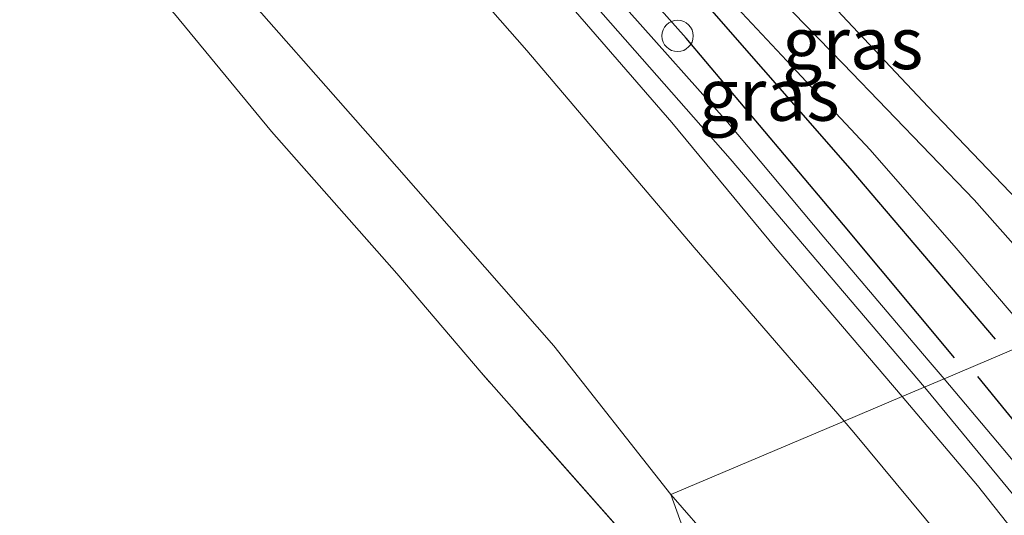
# Model space of a CAD drawing. Units: metres. Extents: x 202628 to 206293, y 474998 to 481251.
# Drawn here: x 206013 to 206060, y 475092 to 475116 of the extents above; entities that cross this region are included whole.
import ezdxf
from ezdxf.enums import TextEntityAlignment as Align

# ---------------------------------------------------------------- set-up
doc = ezdxf.new("R2010")
doc.units = ezdxf.units.M
doc.linetypes.add('IE-TERREINAFSCHEIDING', pattern=[10, 8, -2])
doc.layers.get('0').update_dxf_attribs({"lineweight": 25})
doc.layers.add('B-ME-GW-GRONDWERKLIJN-L-B1', color=10, linetype='Continuous')
doc.layers.add('B-ME-OG-BREUK-L-B1', color=10, linetype='Continuous')
for name, color, linetype, lineweight in [('B-ME-GW-KRUINLIJN-L-B1', 93, 'Continuous', 18), ('B-ME-GW-TEENLIJN-L-B1', 93, 'Continuous', 18), ('B-ME-IE-GRASLAND-GV-B6', 93, 'Continuous', 18), ('B-ME-IE-GRONDWERKLIJN-GROND_INGERICHT-GV-B6', 253, 'Continuous', 18), ('B-ME-IE-HULPGEOMETRIE-L-B1', 53, 'Continuous', 18), ('B-ME-IE-INRICHTINGSELEMENT-S-B1', 253, 'Continuous', 18), ('B-ME-IE-TERREINAFSCHEIDING-RASTERHEKWERK-L-B1', 8, 'IE-TERREINAFSCHEIDING', 18), ('B-ME-VH-VERH_SOORT-BITUMEN-GV-B6', 8, 'IE-TERREINAFSCHEIDING-NATUURLIJK-HOUTWAL', 18)]:
    doc.layers.add(name, color=color, linetype=linetype, lineweight=lineweight)
doc.styles.add('NLCS-ISO', font='NLCS-ISO.TTF')
doc.linetypes.add('IE-TERREINAFSCHEIDING-NATUURLIJK-HOUTWAL', pattern='A,7,-1.5,[67,NLCS.SHX,S=0.75,R=45,X=0,Y=0],-1.5,7,-1.5,[70,NLCS.SHX,S=0.75,R=0,X=0,Y=0],-1.5', length=20)

# ---------------------------------------------------------------- blocks, each defined once
blk = doc.blocks.new('dtb')
blk.add_circle((0, 0), 0.75)

msp = doc.modelspace()

# ---------------------------------------------------------------- linework, layer by layer
at = {"layer": 'B-ME-GW-GRONDWERKLIJN-L-B1'}
for points in [[(206057.776, 475099.6709, 7.9848), (206052.4555, 475106.0386, 7.964), (206044.9243, 475114.9965, 7.9555), (206037.2052, 475123.6699, 7.9289)], [(206058.8844, 475098.7639, 7.8697), (206065.8827, 475090.1843, 8.0543), (206071.1616, 475083.6263, 8.0582), (206078.48, 475074.9662, 8.0517), (206083.6459, 475068.8437, 8.0329), (206089.9128, 475061.598, 8.1011), (206095.9449, 475054.9958, 8.0654), (206100.0171, 475050.4386, 8.0277), (206104.1415, 475046.1914, 8.0231), (206108.7886, 475041.1116, 8.0361), (206114.4738, 475035.172, 8.0485), (206121.6769, 475027.5483, 8.0134), (206127.7458, 475021.1634, 8.001), (206134.5643, 475014.0167, 7.9809), (206138.9849, 475009.5653, 8.0101), (206143.9808, 475005.1381, 8.0381), (206147.4107, 475002.0816, 8.0023)]]:
    msp.add_polyline3d(points, dxfattribs=at)
at = {"layer": 'B-ME-GW-KRUINLIJN-L-B1'}
for points in [[(205799.6847, 475389.5542, 8.0849), (205823.7214, 475360.8154, 8.1107), (205839.7261, 475342.4735, 8.145), (205854.8829, 475325.146, 8.1848), (205869.9954, 475308.4159, 8.1497), (205884.0151, 475293.1946, 8.1216), (205893.8132, 475282.6666, 8.0795), (205899.9281, 475276.6012, 8.0374), (205910.5154, 475265.1711, 8.1076), (205923.1854, 475252.0033, 8.1005), (205938.2534, 475237.1233, 8.1356), (205939.7407, 475235.4404, 8.0701), (205941.1005, 475232.9688, 8.0701), (205942.879, 475229.1106, 8.0046), (205945.1535, 475223.651, 8.0795), (205946.3015, 475221.4753, 8.0514), (205950.754, 475216.0682, 8.0514), (205967.8811, 475196.3013, 8.042), (205986.8438, 475175.093, 8.0608), (206000.2487, 475161.0577, 8.042), (206010.9605, 475149.5937, 8.042), (206028.1865, 475130.6655, 8.0233), (206047.0354, 475109.2159, 8.0233), (206056.3459, 475098.265, 8.0233)], [(205967.0323, 475192.4807, 7.8663), (205973.0406, 475185.7699, 7.8364), (205977.9046, 475180.189, 7.8468), (205982.2517, 475175.134, 7.8182), (205987.2666, 475169.6631, 7.9502), (205992.5956, 475163.7065, 7.7493), (205995.3776, 475160.6704, 7.8527), (205996.181, 475159.5031, 7.9723), (205997.0429, 475158.371, 8.0009), (205997.5221, 475157.8617, 7.9068), (205998.8811, 475156.3883, 8.0036), (205999.3395, 475155.8612, 8.0003), (206000.0295, 475155.0676, 7.9952), (206001.5627, 475153.8258, 7.7807), (206002.3923, 475153.2269, 7.7638), (206005.4486, 475150.3115, 7.7521), (206010.5439, 475144.3505, 7.7339), (206015.7155, 475138.9076, 7.7378), (206022.5306, 475131.2966, 7.7489), (206029.1597, 475123.6922, 7.8152), (206037.2825, 475114.4115, 7.8061), (206045.3097, 475104.9602, 7.7814), (206052.4901, 475096.6299, 7.8253)], [(206056.3459, 475098.265, 8.0233), (206056.445, 475098.1484, 8.0233), (206075.6971, 475074.7431, 8.1544), (206085.795, 475063.1342, 8.1731), (206101.1908, 475045.3643, 8.0888), (206119.8917, 475025.7557, 8.0888), (206134.5452, 475010.2203, 8.1076), (206145.2172, 475000, 8.0992)], [(206139.084, 475000, 7.813), (206138.0992, 475000.8281, 7.8243), (206135.1934, 475003.5739, 7.8113), (206131.5807, 475007.138, 7.7469), (206129.5092, 475009.6654, 7.7866), (206126.6917, 475013.0701, 7.8028), (206123.1857, 475016.78, 7.8899), (206117.6685, 475022.4602, 7.8633), (206111.6715, 475028.5489, 7.8412), (206105.2715, 475034.9707, 7.7372), (206098.7947, 475042.192, 7.7521), (206092.9414, 475048.5424, 7.7703), (206088.2041, 475054.3633, 7.7632), (206081.4697, 475061.9945, 7.6124), (206074.723, 475070.05, 7.6527), (206067.1699, 475079.2069, 7.693), (206059.8296, 475087.8034, 7.8165), (206052.9625, 475096.0818, 7.8282), (206052.4901, 475096.6299, 7.8253)]]:
    msp.add_polyline3d(points, dxfattribs=at)
at = {"layer": 'B-ME-GW-TEENLIJN-L-B1'}
for points in [[(205967.781, 475180.3505, 5.3568), (205974.6469, 475172.6213, 5.3471), (205981.4166, 475165.0116, 5.3152), (205986.9654, 475158.5183, 5.247), (205987.5179, 475157.7251, 5.2515), (205988.1315, 475156.489, 5.26), (205989.7916, 475152.3588, 5.0474), (205990.1256, 475151.5797, 4.9428), (205990.4124, 475151.1025, 4.8992), (205991.7277, 475149.6823, 4.9311), (205992.6169, 475148.8496, 4.9655), (205993.596, 475148.2598, 4.974), (205996.4778, 475146.8757, 5.0305), (205998.1209, 475145.7057, 5.0897), (205999.5479, 475144.4697, 5.1293), (206003.5492, 475139.6548, 5.1033), (206009.2671, 475133.6845, 5.0877), (206015.2997, 475126.7735, 5.0728), (206022.3276, 475118.7832, 5.0773), (206030.2572, 475109.7437, 5.0396), (206038.5806, 475100.2339, 5.0045), (206044.189, 475093.11, 4.895)], [(206044.189, 475093.11, 4.895), (206050.3747, 475086.0069, 4.9363), (206058.8754, 475075.9639, 4.9851), (206066.693, 475066.7856, 5.0293), (206074.4927, 475057.9449, 4.9786), (206082.1148, 475048.81, 4.9929), (206090.9957, 475039.048, 4.9805), (206099.2432, 475029.6333, 4.9649), (206109.3635, 475018.6366, 4.9604), (206115.3107, 475012.1207, 5.028), (206123.7404, 475003.3292, 5.1021), (206126.8424, 475000, 5.033)]]:
    msp.add_polyline3d(points, dxfattribs=at)
at = {"layer": 'B-ME-IE-GRASLAND-GV-B6'}
for points in [[(205967.781, 475180.3505, 5.3568), (205974.6469, 475172.6213, 5.3471), (205981.4166, 475165.0116, 5.3152), (205986.9654, 475158.5183, 5.247), (205987.5179, 475157.7251, 5.2515), (205988.1315, 475156.489, 5.26), (205989.7916, 475152.3588, 5.0474), (205990.1256, 475151.5797, 4.9428), (205990.4124, 475151.1025, 4.8992), (205991.7277, 475149.6823, 4.9311), (205992.6169, 475148.8496, 4.9655), (205993.596, 475148.2598, 4.974), (205996.4778, 475146.8757, 5.0305), (205998.1209, 475145.7057, 5.0897), (205999.5479, 475144.4697, 5.1293), (206003.5492, 475139.6548, 5.1033), (206009.2671, 475133.6845, 5.0877), (206015.2997, 475126.7735, 5.0728), (206022.3276, 475118.7832, 5.0773), (206030.2572, 475109.7437, 5.0396), (206038.5806, 475100.2339, 5.0045), (206044.189, 475093.11, 4.895)], [(206044.189, 475093.11, 4.895), (206046.911, 475085.556, 4.654), (206042.1233, 475090.9994, 4.7021), (206035.0939, 475098.9589, 4.7483), (206031.0581, 475103.7121, 4.7236), (206025.0484, 475110.531, 4.7067), (206020.408, 475116.1616, 4.758), (206015.8859, 475121.3297, 4.8003), (206010.1646, 475127.8463, 4.8029), (206004.6406, 475134.3075, 4.8334), (205999.259, 475140.4587, 4.8399), (205994.729, 475145.6071, 4.8971), (205992.7068, 475148.1782, 4.9296), (205991.2, 475149.9086, 4.836), (205990.9246, 475149.7122, 4.8276), (205990.2242, 475150.5259, 4.8399), (205990.4305, 475150.7026, 4.8263), (205990.1432, 475151.0271, 4.8273), (205987.5314, 475153.9779, 4.837), (205985.7159, 475156.0289, 4.8438), (205981.7827, 475160.343, 4.8698), (205977.1591, 475165.4998, 4.8737), (205972.9806, 475170.2621, 4.8867), (205967.8433, 475175.8705, 4.8757)], [(206055.2774, 475097.8119, 7.9138), (206052.4901, 475096.6299, 7.8253), (206045.3097, 475104.9602, 7.7814), (206037.2825, 475114.4115, 7.8061), (206029.1597, 475123.6922, 7.8152), (206022.5306, 475131.2966, 7.7489), (206015.7155, 475138.9076, 7.7378), (206010.5439, 475144.3505, 7.7339), (206005.4486, 475150.3115, 7.7521), (206002.3923, 475153.2269, 7.7638), (206001.5627, 475153.8258, 7.7807), (206000.0295, 475155.0676, 7.9952), (205999.3395, 475155.8612, 8.0003), (206001.4989, 475157.7632, 7.9362), (206007.2248, 475151.6871, 7.9426), (206012.5882, 475145.9594, 7.8815), (206018.6264, 475139.453, 7.8646), (206023.8633, 475133.9385, 7.8782), (206030.655, 475126.2338, 7.9101), (206033.3087, 475123.2687, 7.925), (206037.948, 475118.2287, 7.9153), (206044.2324, 475110.963, 7.9445), (206049.1849, 475104.9558, 7.9458), (206055.2774, 475097.8119, 7.9138)], [(206010.5439, 475144.3505, 7.7339), (206015.7155, 475138.9076, 7.7378), (206022.5306, 475131.2966, 7.7489), (206029.1597, 475123.6922, 7.8152), (206037.2825, 475114.4115, 7.8061), (206045.3097, 475104.9602, 7.7814), (206052.4901, 475096.6299, 7.8253), (206044.189, 475093.11, 4.895)], [(206044.189, 475093.11, 4.895), (206038.5806, 475100.2339, 5.0045), (206030.2572, 475109.7437, 5.0396), (206022.3276, 475118.7832, 5.0773), (206015.2997, 475126.7735, 5.0728), (206009.2671, 475133.6845, 5.0877)], [(206040.1458, 475126.9971, 7.5656), (206041.5488, 475128.1027, 7.5648), (206044.464, 475124.8078, 7.4843), (206047.919, 475120.9515, 7.5233), (206052.3964, 475116.0819, 7.55), (206056.5139, 475111.712, 7.5753), (206060.7864, 475107.2426, 7.5526), (206062.4693, 475105.4792, 7.4999), (206062.7502, 475105.3871, 7.5246), (206065.105, 475102.8399, 7.5467), (206065.6634, 475102.2159, 7.5448), (206063.8144, 475101.4318, 7.5153), (206063.3309, 475102.0463, 7.5149), (206058.7248, 475107.2483, 7.5058), (206052.4469, 475113.7751, 7.5149), (206047.6549, 475118.711, 7.5604), (206043.5277, 475123.2855, 7.5766), (206040.1458, 475126.9971, 7.5656)], [(206036.2326, 475123.4245, 8.0199), (206037.9308, 475124.8924, 7.7775), (206038.9401, 475125.9193, 7.6533), (206042.6671, 475121.6956, 7.6052), (206046.1461, 475117.7608, 7.5994), (206049.7488, 475113.909, 7.55), (206053.7444, 475109.6483, 7.4915), (206057.8551, 475104.9274, 7.5207), (206060.5992, 475101.7352, 7.5292), (206061.5671, 475100.4789, 7.5325), (206057.2827, 475098.6622, 7.9959), (206056.5278, 475099.5608, 7.9952), (206051.5141, 475105.453, 8.0524), (206046.9094, 475110.9742, 8.0615), (206042.0675, 475116.4165, 8.0277), (206037.7534, 475121.4807, 8.003), (206036.2326, 475123.4245, 8.0199)], [(206057.2827, 475098.6622, 7.9959), (206061.5671, 475100.4789, 7.5325), (206063.6501, 475097.7754, 7.5396), (206067.7813, 475092.4804, 7.5487), (206071.3568, 475087.9455, 7.5649)], [(206064.4421, 475090.0935, 7.9855), (206060.35, 475095.0113, 7.9985), (206057.2827, 475098.6622, 7.9959)], [(206059.8296, 475087.8034, 7.8165), (206052.9625, 475096.0818, 7.8282), (206052.4901, 475096.6299, 7.8253), (206055.2774, 475097.8119, 7.9138), (206058.889, 475093.5435, 7.8776), (206062.7477, 475088.6468, 7.8899)], [(206050.3747, 475086.0069, 4.9363), (206044.189, 475093.11, 4.895), (206052.4901, 475096.6299, 7.8253), (206052.9625, 475096.0818, 7.8282), (206059.8296, 475087.8034, 7.8165)], [(206046.911, 475085.556, 4.654), (206044.189, 475093.11, 4.895), (206050.3747, 475086.0069, 4.9363)]]:
    msp.add_polyline3d(points, dxfattribs=at)
at = {"layer": 'B-ME-IE-GRONDWERKLIJN-GROND_INGERICHT-GV-B6'}
msp.add_polyline3d([(205967.8433, 475175.8705, 4.8757), (205972.9806, 475170.2621, 4.8867), (205977.1591, 475165.4998, 4.8737), (205981.7827, 475160.343, 4.8698), (205985.7159, 475156.0289, 4.8438), (205987.5314, 475153.9779, 4.837), (205986.5416, 475153.0375, 4.7415), (205989.2457, 475150.143, 4.7311), (205990.1432, 475151.0271, 4.8273), (205990.4305, 475150.7026, 4.8263), (205990.2242, 475150.5259, 4.8399), (205990.9246, 475149.7122, 4.8276), (205991.2, 475149.9086, 4.836), (205992.7068, 475148.1782, 4.9296), (205994.729, 475145.6071, 4.8971), (205999.259, 475140.4587, 4.8399), (206004.6406, 475134.3075, 4.8334), (206010.1646, 475127.8463, 4.8029), (206015.8859, 475121.3297, 4.8003), (206020.408, 475116.1616, 4.758), (206025.0484, 475110.531, 4.7067), (206031.0581, 475103.7121, 4.7236), (206035.0939, 475098.9589, 4.7483), (206042.1233, 475090.9994, 4.7021)], dxfattribs=at)
at = {"layer": 'B-ME-IE-HULPGEOMETRIE-L-B1'}
msp.add_polyline3d([(206046.911, 475085.556, 4.654), (206044.189, 475093.11, 4.895), (206052.4901, 475096.6299, 7.8253), (206055.2774, 475097.8119, 7.9138), (206057.2827, 475098.6622, 7.9959), (206061.5671, 475100.4789, 7.5325), (206063.8144, 475101.4318, 7.5153), (206065.6634, 475102.2159, 7.5448), (206065.8028, 475102.275, 7.5446), (206072.9947, 475105.3246, 7.5151), (206073.3522, 475105.4762, 7.5128), (206075.5089, 475106.3908, 7.4041), (206075.6985, 475106.4712, 7.4202), (206081.9419, 475109.1186, 7.5445), (206084.193, 475110.073, 7.554), (206086.268, 475110.953, 7.284), (206090.01, 475112.54, 7.494), (206095.834, 475115.009, 7.445), (206100.799, 475117.114, 7.521)], dxfattribs=at)
at = {"layer": 'B-ME-IE-TERREINAFSCHEIDING-RASTERHEKWERK-L-B1'}
msp.add_polyline3d([(206046.911, 475085.556, 4.654), (206042.1233, 475090.9994, 4.7021), (206035.0939, 475098.9589, 4.7483), (206031.0581, 475103.7121, 4.7236), (206025.0484, 475110.531, 4.7067), (206020.408, 475116.1616, 4.758), (206015.8859, 475121.3297, 4.8003), (206010.1646, 475127.8463, 4.8029), (206004.6406, 475134.3075, 4.8334), (205999.259, 475140.4587, 4.8399), (205994.729, 475145.6071, 4.8971), (205992.7068, 475148.1782, 4.9296), (205991.2, 475149.9086, 4.836), (205990.9246, 475149.7122, 4.8276)], dxfattribs=at)
at = {"layer": 'B-ME-OG-BREUK-L-B1'}
msp.add_polyline3d([(206059.7508, 475100.5592, 7.6273), (206052.7805, 475108.7542, 7.6221), (206044.471, 475118.2712, 7.6955), (206038.6576, 475124.8828, 7.6942)], dxfattribs=at)
at = {"layer": 'B-ME-VH-VERH_SOORT-BITUMEN-GV-B6'}
for points in [[(206012.3228, 475149.9671, 7.9588), (206013.6531, 475148.579, 7.9081), (206017.614, 475143.8476, 7.975), (206021.1479, 475140.268, 7.9815), (206024.4694, 475136.5533, 7.9646), (206030.2082, 475130.071, 7.9952), (206034.863, 475125.129, 8.011), (206036.2326, 475123.4245, 8.0199), (206037.7534, 475121.4807, 8.003), (206042.0675, 475116.4165, 8.0277), (206046.9094, 475110.9742, 8.0615), (206051.5141, 475105.453, 8.0524), (206056.5278, 475099.5608, 7.9952), (206057.2827, 475098.6622, 7.9959), (206055.2774, 475097.8119, 7.9138), (206049.1849, 475104.9558, 7.9458), (206044.2324, 475110.963, 7.9445), (206037.948, 475118.2287, 7.9153), (206033.3087, 475123.2687, 7.925), (206030.655, 475126.2338, 7.9101), (206023.8633, 475133.9385, 7.8782), (206018.6264, 475139.453, 7.8646), (206012.5882, 475145.9594, 7.8815)], [(206060.5992, 475101.7352, 7.5292), (206057.8551, 475104.9274, 7.5207), (206053.7444, 475109.6483, 7.4915), (206049.7488, 475113.909, 7.55), (206046.1461, 475117.7608, 7.5994), (206042.6671, 475121.6956, 7.6052), (206038.9401, 475125.9193, 7.6533), (206037.5915, 475127.3453, 7.6384)], [(206047.6549, 475118.711, 7.5604), (206052.4469, 475113.7751, 7.5149), (206058.7248, 475107.2483, 7.5058), (206063.3309, 475102.0463, 7.5149)], [(206060.7864, 475107.2426, 7.5526), (206056.5139, 475111.712, 7.5753), (206052.3964, 475116.0819, 7.55)], [(206062.7477, 475088.6468, 7.8899), (206058.889, 475093.5435, 7.8776), (206055.2774, 475097.8119, 7.9138), (206057.2827, 475098.6622, 7.9959), (206060.35, 475095.0113, 7.9985), (206064.4421, 475090.0935, 7.9855)]]:
    msp.add_polyline3d(points, dxfattribs=at)

# ---------------------------------------------------------------- block references
at = {"layer": 'B-ME-IE-INRICHTINGSELEMENT-S-B1', "rotation": 90}
msp.add_blockref('dtb', (206044.5123, 475115.1084, 8.6302), dxfattribs=at)

# ---------------------------------------------------------------- texts
at = {"layer": 'B-ME-IE-GRASLAND-GV-B6', "ltscale": 0.2, "style": 'NLCS-ISO'}
for p in [(206052.9046, 475114.7672), (206048.8998, 475112.2908)]:
    msp.add_text('gras', height=2.5, dxfattribs=at).set_placement(p, align=Align.MIDDLE_CENTER)

doc.saveas('drawing.dxf')
